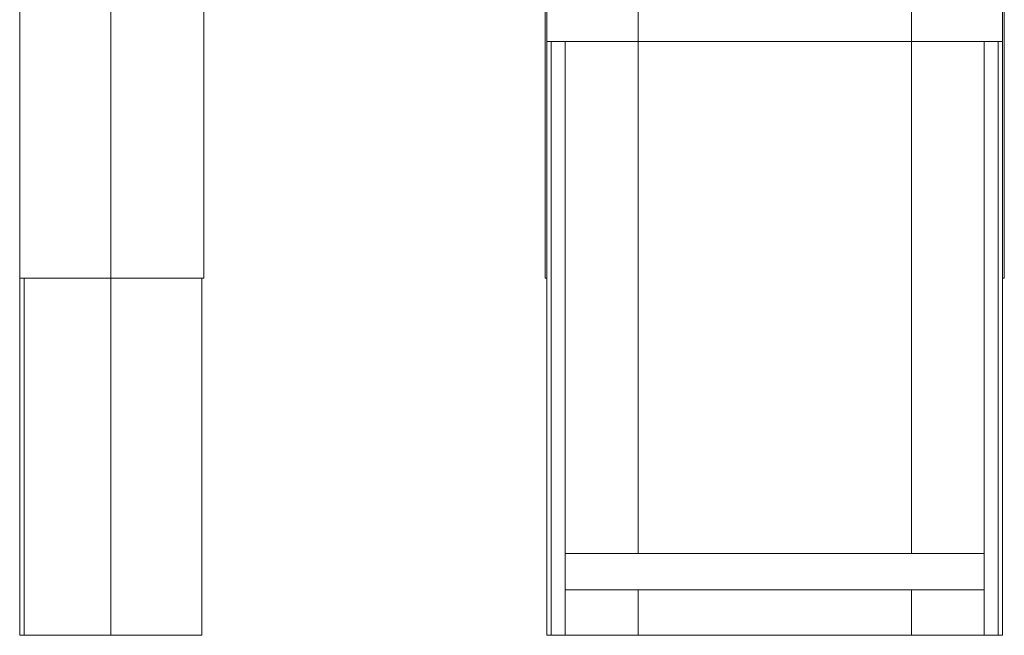
# Model space of a CAD drawing. Units: millimetres. Extents: x -359 to 647, y -476 to 720.
# Drawn here: x 106 to 647, y -104 to 234 of the extents above; entities that cross this region are included whole.
import ezdxf

# ---------------------------------------------------------------- set-up
doc = ezdxf.new("R2010")
doc.units = ezdxf.units.MM

msp = doc.modelspace()

# ---------------------------------------------------------------- linework, layer by layer
at = {"color": 7, "linetype": 'Continuous', "lineweight": 18}
for p, q in [((106.49, 91.97), (106.49, 341.97)), ((156.49, 91.97), (156.49, 341.97)), ((207.49, 91.97), (207.49, 341.97)), ((394.83, 91.97), (394.83, 341.97)), ((395.83, 91.97), (395.83, 341.97)), ((645.83, 91.97), (645.83, 341.97)), ((646.83, 91.97), (646.83, 341.97)), ((395.83, 221.97), (398.23, 221.97)), ((398.23, -104.03), (398.23, 221.97)), ((398.23, 221.97), (405.83, 221.97)), ((405.83, -104.03), (405.83, 221.97)), ((405.83, 221.97), (445.83, 221.97)), ((445.83, 221.97), (595.83, 221.97)), ((595.83, 221.97), (635.83, 221.97)), ((635.83, -104.03), (635.83, 221.97)), ((635.83, 221.97), (643.43, 221.97)), ((643.43, -104.03), (643.43, 221.97)), ((643.43, 221.97), (645.83, 221.97)), ((106.49, 91.97), (156.49, 91.97)), ((106.49, -104.03), (106.49, 91.97)), ((156.49, 91.97), (207.49, 91.97)), ((206.49, -104.03), (206.49, 91.97)), ((394.83, 91.97), (395.83, 91.97)), ((395.83, -104.03), (395.83, 91.97)), ((645.83, 91.97), (646.83, 91.97)), ((645.83, -104.03), (645.83, 91.97)), ((405.83, -59.03), (635.83, -59.03)), ((635.83, -79.03), (405.83, -79.03)), ((106.49, -104.03), (108.89, -104.03)), ((108.89, -104.03), (156.49, -104.03)), ((156.49, -104.03), (206.49, -104.03)), ((395.83, -104.03), (398.23, -104.03)), ((398.23, -104.03), (405.83, -104.03)), ((405.83, -104.03), (445.83, -104.03)), ((445.83, -104.03), (595.83, -104.03)), ((595.83, -104.03), (635.83, -104.03)), ((635.83, -104.03), (643.43, -104.03)), ((643.43, -104.03), (645.83, -104.03))]:
    msp.add_line(p, q, dxfattribs=at)
at = {"color": 8, "linetype": 'Continuous', "lineweight": 18}
for p, q in [((445.83, 221.97), (445.83, 341.97)), ((595.83, 221.97), (595.83, 341.97)), ((445.83, -59.03), (445.83, 221.97)), ((595.83, -59.03), (595.83, 221.97)), ((108.89, -104.03), (108.89, 91.97)), ((156.49, -104.03), (156.49, 91.97)), ((445.83, -104.03), (445.83, -79.03)), ((595.83, -104.03), (595.83, -79.03))]:
    msp.add_line(p, q, dxfattribs=at)

doc.saveas('drawing.dxf')
